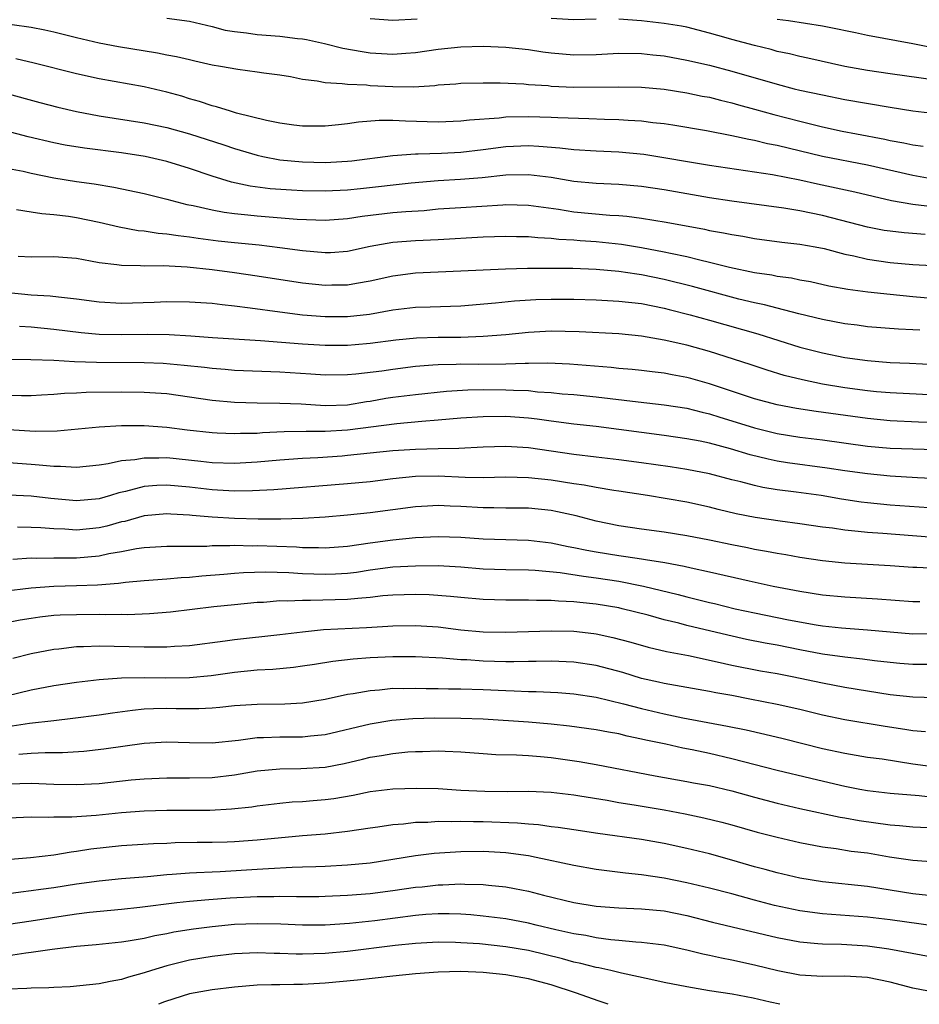
# Model space of a CAD drawing. Units: inches. Extents: x 2610000 to 2613000, y 1473000 to 1476000.
# Drawn here: x 2610716 to 2610796, y 1473000 to 1473087 of the extents above; entities that cross this region are included whole.
import ezdxf

# ---------------------------------------------------------------- set-up
doc = ezdxf.new("R2010")
doc.units = ezdxf.units.IN
doc.header["$MEASUREMENT"] = 0
doc.layers.add('LD26101473_2ft', color=214, linetype='Continuous')

msp = doc.modelspace()

# ---------------------------------------------------------------- linework, layer by layer
at = {"layer": 'LD26101473_2ft'}
for points, elevation in [([(2610729, 1473087.249), (2610731, 1473086.966), (2610733, 1473086.506), (2610734.174, 1473086.174), (2610735, 1473086.046), (2610736.057, 1473085.943), (2610737, 1473085.793), (2610739, 1473085.652), (2610740.554, 1473085.446), (2610741, 1473085.408), (2610741.348, 1473085.348), (2610742.939, 1473085), (2610744.582, 1473084.582), (2610746.277, 1473084.277), (2610747, 1473084.181), (2610749, 1473084.047), (2610750.148, 1473084.148), (2610751, 1473084.203), (2610753, 1473084.511), (2610755, 1473084.712), (2610757, 1473084.759), (2610759, 1473084.684), (2610761, 1473084.464), (2610762.265, 1473084.266), (2610763, 1473084.172), (2610765, 1473084.004), (2610767, 1473084.037), (2610769, 1473084.133), (2610771, 1473084.108), (2610771.995, 1473083.996), (2610773, 1473083.905), (2610775, 1473083.538), (2610777, 1473083.073), (2610779, 1473082.565), (2610783, 1473081.392), (2610784.52, 1473081), (2610785, 1473080.879), (2610787, 1473080.446), (2610789, 1473080.046), (2610793, 1473079.352), (2610795, 1473079.05), (2610797, 1473078.792)], 11066), ([(2610767, 1473087.152), (2610765, 1473087.104), (2610763, 1473087.223)], 11068), ([(2610715.317, 1473086.683), (2610717, 1473086.443), (2610718.214, 1473086.214), (2610719, 1473086.042), (2610721, 1473085.535), (2610723, 1473085.058), (2610724.721, 1473084.721), (2610728.172, 1473084.172), (2610729, 1473083.998), (2610729.852, 1473083.852), (2610731, 1473083.571), (2610731.476, 1473083.476), (2610733, 1473083.125), (2610733.752, 1473083), (2610735.287, 1473082.713), (2610737, 1473082.505), (2610737.588, 1473082.412), (2610739, 1473082.227), (2610739.932, 1473082.068), (2610741, 1473081.844), (2610742.308, 1473081.692), (2610743, 1473081.539), (2610744.528, 1473081.472), (2610745, 1473081.39), (2610746.673, 1473081.327), (2610747, 1473081.284), (2610749, 1473081.18), (2610750.829, 1473081.17), (2610752.713, 1473081.288), (2610753, 1473081.334), (2610754.575, 1473081.425), (2610755, 1473081.475), (2610757, 1473081.504), (2610758.496, 1473081.504), (2610760.575, 1473081.425), (2610761, 1473081.382), (2610762.73, 1473081.27), (2610763, 1473081.236), (2610765, 1473081.149), (2610769, 1473081.157), (2610771, 1473081.121), (2610773, 1473080.956), (2610775, 1473080.637), (2610776.351, 1473080.351), (2610777, 1473080.236), (2610777.979, 1473079.979), (2610779, 1473079.754), (2610779.578, 1473079.578), (2610781, 1473079.196), (2610782.71, 1473078.71), (2610785, 1473078.12), (2610787, 1473077.633), (2610788.742, 1473077.257), (2610790.011, 1473077), (2610792.528, 1473076.528), (2610793, 1473076.419), (2610794.219, 1473076.219), (2610795, 1473076.04), (2610795.914, 1473075.915)], 11064), ([(2610751.141, 1473087.14), (2610749, 1473087.022), (2610747, 1473087.171)], 11068), ([(2610797, 1473081.752), (2610793, 1473082.301), (2610791, 1473082.599), (2610789, 1473082.965), (2610785.705, 1473083.705), (2610785, 1473083.85), (2610784.083, 1473084.083), (2610783, 1473084.303), (2610782.465, 1473084.465), (2610781, 1473084.818), (2610779, 1473085.346), (2610778.497, 1473085.503), (2610777, 1473085.915), (2610775, 1473086.43), (2610774.523, 1473086.523), (2610773, 1473086.776), (2610771, 1473087.009), (2610769, 1473087.155)], 11068), ([(2610796.635, 1473084.635), (2610795, 1473084.969), (2610791, 1473085.701), (2610789.941, 1473085.941), (2610787.59, 1473086.41), (2610787, 1473086.544), (2610783.995, 1473087), (2610783, 1473087.11)], 11070), ([(2610796.956, 1473072.956), (2610795, 1473073.332), (2610791, 1473074.227), (2610787, 1473074.995), (2610783, 1473075.975), (2610782.135, 1473076.135), (2610781, 1473076.414), (2610780.495, 1473076.495), (2610779, 1473076.831), (2610776.741, 1473077.259), (2610773.774, 1473077.773), (2610773, 1473077.892), (2610772.008, 1473077.992), (2610771, 1473078.129), (2610769.817, 1473078.184), (2610769, 1473078.247), (2610767.72, 1473078.28), (2610766.339, 1473078.339), (2610763.59, 1473078.41), (2610763, 1473078.449), (2610761, 1473078.518), (2610759, 1473078.467), (2610758.39, 1473078.39), (2610755.785, 1473078.215), (2610755, 1473078.115), (2610753, 1473078.053), (2610750.13, 1473078.13), (2610749, 1473078.194), (2610747.801, 1473078.199), (2610745.954, 1473078.046), (2610745, 1473077.885), (2610744.184, 1473077.816), (2610743, 1473077.672), (2610741, 1473077.681), (2610740.225, 1473077.775), (2610739, 1473077.945), (2610737.824, 1473078.176), (2610735.155, 1473078.845), (2610734.623, 1473079), (2610733.405, 1473079.405), (2610733, 1473079.496), (2610731.877, 1473079.877), (2610731, 1473080.115), (2610730.325, 1473080.325), (2610729, 1473080.697), (2610727, 1473081.168), (2610723, 1473081.877), (2610721, 1473082.318), (2610717.266, 1473083.266), (2610715.642, 1473083.642)], 11062), ([(2610714.626, 1473080.626), (2610717.77, 1473079.77), (2610719.365, 1473079.365), (2610721, 1473078.994), (2610723, 1473078.602), (2610727, 1473077.988), (2610729, 1473077.571), (2610731, 1473077.011), (2610734.035, 1473076.035), (2610735, 1473075.707), (2610737, 1473075.112), (2610737.507, 1473075), (2610739, 1473074.714), (2610741, 1473074.52), (2610743, 1473074.477), (2610743.503, 1473074.497), (2610745, 1473074.586), (2610745.374, 1473074.625), (2610749, 1473075.088), (2610751, 1473075.233), (2610751.226, 1473075.226), (2610753.302, 1473075.302), (2610755, 1473075.387), (2610757, 1473075.612), (2610759, 1473075.876), (2610761, 1473075.966), (2610761.922, 1473075.921), (2610763.777, 1473075.777), (2610765, 1473075.629), (2610767, 1473075.512), (2610769, 1473075.424), (2610771.206, 1473075.207), (2610777, 1473074.248), (2610782.595, 1473073.405), (2610785, 1473072.933), (2610786.57, 1473072.57), (2610788.23, 1473072.23), (2610789.869, 1473071.869), (2610791.482, 1473071.481), (2610793.12, 1473071.121), (2610795, 1473070.785), (2610795.231, 1473070.769), (2610797, 1473070.539)], 11060), ([(2610796.108, 1473068.108), (2610794.244, 1473068.244), (2610793, 1473068.385), (2610792.469, 1473068.469), (2610791, 1473068.751), (2610787, 1473069.786), (2610785, 1473070.187), (2610783.581, 1473070.419), (2610779, 1473071.059), (2610777, 1473071.359), (2610773, 1473072.045), (2610771, 1473072.355), (2610769, 1473072.539), (2610767, 1473072.624), (2610765, 1473072.796), (2610763, 1473073.135), (2610761, 1473073.385), (2610759, 1473073.338), (2610756.886, 1473073.114), (2610754.972, 1473072.971), (2610753, 1473072.851), (2610750.631, 1473072.631), (2610746.127, 1473072.127), (2610745, 1473072.02), (2610743, 1473071.93), (2610741, 1473071.975), (2610740.024, 1473072.024), (2610738.153, 1473072.153), (2610736.382, 1473072.381), (2610734.732, 1473072.732), (2610733, 1473073.26), (2610731, 1473073.948), (2610729, 1473074.562), (2610727.072, 1473075), (2610725, 1473075.316), (2610721.73, 1473075.73), (2610720.013, 1473076.013), (2610719, 1473076.203), (2610716.735, 1473076.735), (2610714.723, 1473077.277)], 11058), ([(2610715, 1473073.941), (2610716.303, 1473073.697), (2610717, 1473073.534), (2610719, 1473073.124), (2610721, 1473072.797), (2610722.582, 1473072.583), (2610724.3, 1473072.3), (2610727, 1473071.729), (2610729, 1473071.237), (2610730.765, 1473070.765), (2610731.339, 1473070.661), (2610733, 1473070.274), (2610734.065, 1473070.065), (2610735, 1473069.945), (2610736.156, 1473069.844), (2610737, 1473069.742), (2610740.529, 1473069.471), (2610743, 1473069.36), (2610745, 1473069.508), (2610746.277, 1473069.723), (2610749, 1473070.042), (2610750.147, 1473070.147), (2610751.762, 1473070.238), (2610753, 1473070.361), (2610755, 1473070.503), (2610758.739, 1473070.739), (2610759, 1473070.75), (2610761, 1473070.699), (2610763.669, 1473070.331), (2610765, 1473070.11), (2610768.192, 1473069.808), (2610769, 1473069.768), (2610769.709, 1473069.709), (2610771, 1473069.54), (2610773.18, 1473069.18), (2610776.568, 1473068.568), (2610777, 1473068.469), (2610778.258, 1473068.258), (2610779, 1473068.095), (2610779.949, 1473067.949), (2610781, 1473067.755), (2610783.422, 1473067.422), (2610785, 1473067.239), (2610786.359, 1473067), (2610787.151, 1473066.849), (2610789, 1473066.373), (2610789.787, 1473066.213), (2610791, 1473065.912), (2610793, 1473065.617), (2610795, 1473065.451), (2610799, 1473065.227)], 11056), ([(2610715.691, 1473070.309), (2610717, 1473070.116), (2610717.954, 1473069.954), (2610719, 1473069.882), (2610720.291, 1473069.709), (2610721, 1473069.592), (2610723, 1473069.184), (2610724.774, 1473068.774), (2610726.465, 1473068.465), (2610727, 1473068.418), (2610728.224, 1473068.224), (2610729, 1473068.17), (2610729.998, 1473067.998), (2610731, 1473067.889), (2610731.763, 1473067.763), (2610733.543, 1473067.543), (2610735, 1473067.385), (2610737.175, 1473067.175), (2610739, 1473066.96), (2610741, 1473066.677), (2610743, 1473066.495), (2610743.485, 1473066.515), (2610745, 1473066.64), (2610747, 1473067.081), (2610749, 1473067.422), (2610751, 1473067.57), (2610753, 1473067.66), (2610757, 1473067.883), (2610759, 1473067.964), (2610759.934, 1473067.934), (2610761, 1473067.925), (2610761.828, 1473067.828), (2610763, 1473067.784), (2610763.695, 1473067.695), (2610765, 1473067.634), (2610765.579, 1473067.579), (2610767, 1473067.483), (2610769.24, 1473067.24), (2610771, 1473066.953), (2610773, 1473066.582), (2610773.554, 1473066.446), (2610775, 1473066.147), (2610776.151, 1473065.85), (2610777, 1473065.665), (2610778.79, 1473065.21), (2610781, 1473064.74), (2610782.521, 1473064.522), (2610783, 1473064.417), (2610784.255, 1473064.255), (2610785, 1473064.102), (2610785.937, 1473063.938), (2610787.573, 1473063.573), (2610789.252, 1473063.252), (2610791.019, 1473063.019), (2610793, 1473062.811), (2610795, 1473062.624), (2610797, 1473062.447)], 11054), ([(2610795.624, 1473059.624), (2610795, 1473059.68), (2610793.735, 1473059.735), (2610791, 1473059.933), (2610790.068, 1473060.068), (2610789, 1473060.196), (2610787, 1473060.582), (2610784.913, 1473061.087), (2610783, 1473061.57), (2610781.875, 1473061.875), (2610781, 1473062.045), (2610779.616, 1473062.384), (2610775.496, 1473063.496), (2610773, 1473064.129), (2610771, 1473064.542), (2610770.587, 1473064.587), (2610769, 1473064.826), (2610766.992, 1473065.008), (2610764.913, 1473065.087), (2610762.9, 1473065.1), (2610760.914, 1473065.086), (2610758.96, 1473065.04), (2610755, 1473064.855), (2610753, 1473064.779), (2610751, 1473064.669), (2610749, 1473064.41), (2610747, 1473063.983), (2610745.78, 1473063.779), (2610745, 1473063.627), (2610743.61, 1473063.61), (2610743, 1473063.585), (2610741, 1473063.795), (2610737, 1473064.426), (2610735, 1473064.722), (2610733, 1473064.979), (2610730.797, 1473065.203), (2610728.674, 1473065.326), (2610727, 1473065.306), (2610726.664, 1473065.336), (2610725, 1473065.347), (2610724.577, 1473065.423), (2610723, 1473065.606), (2610722.245, 1473065.755), (2610721, 1473065.968), (2610719, 1473066.128), (2610717, 1473066.088), (2610715.833, 1473066.167)], 11052), ([(2610715, 1473062.966), (2610717, 1473062.761), (2610718.68, 1473062.679), (2610719.416, 1473062.584), (2610721, 1473062.413), (2610723, 1473062.143), (2610725, 1473062.023), (2610727.894, 1473062.106), (2610729, 1473062.166), (2610731, 1473062.15), (2610733, 1473062.02), (2610733.901, 1473061.901), (2610735, 1473061.8), (2610736.379, 1473061.621), (2610739, 1473061.248), (2610741, 1473061.005), (2610743, 1473060.848), (2610745, 1473060.85), (2610746.933, 1473061.067), (2610749, 1473061.429), (2610751, 1473061.659), (2610752.306, 1473061.694), (2610755, 1473061.802), (2610758.069, 1473062.069), (2610759.755, 1473062.245), (2610761.658, 1473062.342), (2610763, 1473062.388), (2610765, 1473062.395), (2610767, 1473062.331), (2610769, 1473062.218), (2610771, 1473061.99), (2610773, 1473061.582), (2610773.454, 1473061.454), (2610775.309, 1473061), (2610777, 1473060.532), (2610781.304, 1473059.303), (2610785, 1473058.139), (2610787, 1473057.622), (2610789, 1473057.227), (2610791, 1473056.945), (2610793, 1473056.79), (2610794.719, 1473056.719), (2610797, 1473056.6)], 11050), ([(2610797, 1473053.89), (2610793, 1473054.096), (2610791.804, 1473054.196), (2610791, 1473054.276), (2610789, 1473054.539), (2610787, 1473054.862), (2610785.23, 1473055.23), (2610783.634, 1473055.633), (2610782.104, 1473056.104), (2610780.609, 1473056.609), (2610777, 1473057.737), (2610775, 1473058.298), (2610773, 1473058.764), (2610771, 1473059.112), (2610769, 1473059.31), (2610765.495, 1473059.495), (2610763, 1473059.547), (2610761, 1473059.434), (2610759, 1473059.235), (2610757, 1473059.073), (2610755.004, 1473058.997), (2610753, 1473058.98), (2610751.079, 1473058.921), (2610749.258, 1473058.742), (2610747, 1473058.457), (2610745.654, 1473058.346), (2610745, 1473058.296), (2610743, 1473058.291), (2610741, 1473058.411), (2610737.299, 1473058.701), (2610733.028, 1473058.972), (2610731.111, 1473059.111), (2610729.218, 1473059.218), (2610727.246, 1473059.246), (2610725, 1473059.219), (2610723, 1473059.269), (2610721.407, 1473059.407), (2610719, 1473059.711), (2610717, 1473059.908), (2610715.966, 1473059.966)], 11048), ([(2610797, 1473051.463), (2610795.501, 1473051.501), (2610793, 1473051.618), (2610791, 1473051.814), (2610786.446, 1473052.445), (2610784.717, 1473052.717), (2610783, 1473053.036), (2610781, 1473053.578), (2610777, 1473054.895), (2610775.362, 1473055.362), (2610775, 1473055.462), (2610773.699, 1473055.699), (2610773, 1473055.848), (2610771.954, 1473055.954), (2610771, 1473056.08), (2610770.161, 1473056.161), (2610769, 1473056.252), (2610768.327, 1473056.327), (2610764.621, 1473056.621), (2610762.715, 1473056.715), (2610761, 1473056.687), (2610760.695, 1473056.695), (2610759, 1473056.63), (2610756.615, 1473056.615), (2610755, 1473056.629), (2610754.607, 1473056.607), (2610753, 1473056.582), (2610752.532, 1473056.532), (2610751, 1473056.419), (2610749, 1473056.164), (2610748.016, 1473056.016), (2610745.735, 1473055.735), (2610745, 1473055.675), (2610743, 1473055.65), (2610741.748, 1473055.748), (2610739, 1473055.931), (2610735, 1473056.082), (2610734.158, 1473056.158), (2610733, 1473056.238), (2610732.33, 1473056.33), (2610730.526, 1473056.526), (2610728.688, 1473056.689), (2610727, 1473056.761), (2610722.772, 1473056.773), (2610720.843, 1473056.843), (2610719, 1473056.958), (2610716.978, 1473057.022), (2610715, 1473057.029)], 11046), ([(2610715, 1473053.882), (2610716.148, 1473053.852), (2610717, 1473053.861), (2610717.904, 1473053.904), (2610719, 1473053.979), (2610719.936, 1473054.065), (2610721, 1473054.092), (2610721.858, 1473054.142), (2610725, 1473054.177), (2610727, 1473054.16), (2610729, 1473054.023), (2610733, 1473053.458), (2610735, 1473053.275), (2610737, 1473053.204), (2610739, 1473053.193), (2610740.88, 1473053.12), (2610743, 1473052.978), (2610745, 1473053.041), (2610746.674, 1473053.326), (2610747, 1473053.365), (2610748.391, 1473053.609), (2610749, 1473053.699), (2610751, 1473053.958), (2610753.749, 1473054.251), (2610755.64, 1473054.36), (2610757, 1473054.375), (2610759, 1473054.363), (2610759.681, 1473054.319), (2610761, 1473054.287), (2610761.805, 1473054.195), (2610763, 1473054.128), (2610763.981, 1473054.019), (2610765, 1473053.933), (2610767, 1473053.726), (2610770.712, 1473053.288), (2610773, 1473053.047), (2610775, 1473052.738), (2610776.378, 1473052.378), (2610777, 1473052.244), (2610777.934, 1473051.935), (2610779, 1473051.62), (2610781, 1473050.994), (2610783, 1473050.51), (2610785, 1473050.185), (2610787, 1473049.928), (2610791, 1473049.385), (2610793, 1473049.206), (2610795, 1473049.126), (2610797, 1473049.084)], 11044), ([(2610803, 1473046.222), (2610795.416, 1473046.585), (2610793, 1473046.732), (2610791, 1473046.919), (2610789, 1473047.19), (2610787.429, 1473047.429), (2610783.909, 1473047.909), (2610783, 1473048.057), (2610782.213, 1473048.213), (2610780.61, 1473048.609), (2610778.859, 1473049.141), (2610777, 1473049.636), (2610776.188, 1473049.812), (2610775, 1473050.039), (2610773, 1473050.33), (2610769, 1473050.858), (2610767, 1473051.105), (2610765, 1473051.327), (2610763, 1473051.586), (2610761.768, 1473051.768), (2610761, 1473051.862), (2610759, 1473052.011), (2610757, 1473051.984), (2610755, 1473051.843), (2610753, 1473051.665), (2610751.556, 1473051.556), (2610749.348, 1473051.348), (2610745, 1473050.78), (2610743, 1473050.676), (2610741.319, 1473050.681), (2610739.369, 1473050.631), (2610737.455, 1473050.545), (2610737, 1473050.509), (2610735.506, 1473050.494), (2610735, 1473050.464), (2610733.461, 1473050.539), (2610733, 1473050.547), (2610730.801, 1473050.801), (2610729, 1473051.042), (2610727, 1473051.18), (2610725, 1473051.161), (2610723, 1473051.057), (2610719.295, 1473050.705), (2610717.337, 1473050.663), (2610715, 1473050.824)], 11042), ([(2610799, 1473043.729), (2610793, 1473044.17), (2610791, 1473044.367), (2610790.436, 1473044.436), (2610788.692, 1473044.692), (2610786.884, 1473045), (2610784.688, 1473045.312), (2610783, 1473045.524), (2610781.723, 1473045.723), (2610781, 1473045.882), (2610779.784, 1473046.215), (2610779, 1473046.4), (2610777, 1473046.94), (2610775, 1473047.325), (2610773.549, 1473047.549), (2610771, 1473047.915), (2610769, 1473048.177), (2610767, 1473048.401), (2610765, 1473048.648), (2610761, 1473049.231), (2610759, 1473049.35), (2610757, 1473049.288), (2610754.823, 1473049.177), (2610753, 1473049.147), (2610751, 1473049.091), (2610749, 1473048.961), (2610745, 1473048.545), (2610744.506, 1473048.506), (2610742.346, 1473048.346), (2610741, 1473048.271), (2610739, 1473048.129), (2610737, 1473047.965), (2610735, 1473047.852), (2610733, 1473047.9), (2610732.022, 1473048.022), (2610729, 1473048.333), (2610728.303, 1473048.303), (2610727, 1473048.329), (2610726.17, 1473048.17), (2610725, 1473048.073), (2610723.81, 1473047.81), (2610723, 1473047.705), (2610721, 1473047.499), (2610719.589, 1473047.589), (2610719, 1473047.576), (2610717.709, 1473047.709), (2610717, 1473047.743), (2610715, 1473047.907)], 11040), ([(2610801, 1473040.962), (2610792.363, 1473041.637), (2610791, 1473041.732), (2610790.162, 1473041.838), (2610789, 1473041.938), (2610787.891, 1473042.109), (2610787, 1473042.22), (2610785, 1473042.516), (2610783.258, 1473042.742), (2610781.056, 1473043.056), (2610779.384, 1473043.384), (2610777.769, 1473043.769), (2610777, 1473043.972), (2610775, 1473044.408), (2610771.521, 1473045), (2610769, 1473045.398), (2610768.545, 1473045.455), (2610767, 1473045.708), (2610765.916, 1473045.917), (2610765, 1473046.045), (2610763, 1473046.374), (2610761, 1473046.587), (2610759, 1473046.624), (2610757, 1473046.588), (2610755.391, 1473046.609), (2610753, 1473046.714), (2610751, 1473046.679), (2610749, 1473046.476), (2610747, 1473046.234), (2610745, 1473046.031), (2610738.481, 1473045.519), (2610736.585, 1473045.415), (2610735, 1473045.394), (2610733.488, 1473045.488), (2610733, 1473045.502), (2610731, 1473045.749), (2610729, 1473045.934), (2610728.103, 1473045.897), (2610727, 1473045.796), (2610725.357, 1473045.357), (2610724.763, 1473045.237), (2610724.019, 1473045), (2610723, 1473044.712), (2610721, 1473044.531), (2610718.745, 1473044.745), (2610717, 1473044.943), (2610715, 1473045.043)], 11038), ([(2610797, 1473038.542), (2610795.353, 1473038.647), (2610795, 1473038.655), (2610793, 1473038.796), (2610789, 1473039.027), (2610787, 1473039.241), (2610785, 1473039.541), (2610783.759, 1473039.759), (2610783, 1473039.869), (2610782.06, 1473040.06), (2610781, 1473040.231), (2610780.369, 1473040.369), (2610779, 1473040.633), (2610777, 1473041.061), (2610775, 1473041.456), (2610773, 1473041.762), (2610771, 1473042.022), (2610769, 1473042.33), (2610767, 1473042.743), (2610765.204, 1473043.204), (2610763.57, 1473043.57), (2610763, 1473043.676), (2610761, 1473043.881), (2610759, 1473043.9), (2610757.928, 1473043.928), (2610757, 1473043.928), (2610755, 1473044.046), (2610754.071, 1473044.071), (2610753, 1473044.125), (2610752.06, 1473044.06), (2610751, 1473044.01), (2610747, 1473043.487), (2610745, 1473043.265), (2610743, 1473043.099), (2610741.02, 1473042.98), (2610739.09, 1473042.91), (2610737.087, 1473042.913), (2610735, 1473042.984), (2610733, 1473043.103), (2610731.248, 1473043.247), (2610731, 1473043.281), (2610729.365, 1473043.365), (2610729, 1473043.4), (2610727, 1473043.212), (2610725.277, 1473042.723), (2610725, 1473042.671), (2610723.704, 1473042.296), (2610723, 1473042.14), (2610721, 1473041.94), (2610719.976, 1473042.025), (2610719, 1473042.061), (2610717.838, 1473042.162), (2610717, 1473042.195), (2610715.786, 1473042.214)], 11036), ([(2610715.37, 1473039.37), (2610717, 1473039.486), (2610717.468, 1473039.468), (2610719, 1473039.506), (2610719.488, 1473039.488), (2610721, 1473039.506), (2610723, 1473039.685), (2610723.882, 1473039.881), (2610725, 1473040.057), (2610726.31, 1473040.31), (2610727, 1473040.4), (2610729, 1473040.528), (2610730.518, 1473040.518), (2610731, 1473040.537), (2610732.541, 1473040.541), (2610733, 1473040.576), (2610734.577, 1473040.577), (2610735, 1473040.608), (2610736.564, 1473040.565), (2610737, 1473040.576), (2610740.464, 1473040.463), (2610741, 1473040.425), (2610742.421, 1473040.421), (2610743, 1473040.391), (2610745, 1473040.543), (2610747, 1473040.836), (2610749, 1473041.096), (2610751, 1473041.29), (2610753, 1473041.394), (2610755, 1473041.331), (2610757, 1473041.173), (2610759, 1473041.106), (2610761, 1473041.07), (2610763, 1473040.837), (2610764.504, 1473040.504), (2610765, 1473040.418), (2610766.165, 1473040.165), (2610767, 1473040.017), (2610769, 1473039.692), (2610769.618, 1473039.619), (2610771, 1473039.402), (2610771.363, 1473039.363), (2610773.073, 1473039.073), (2610774.763, 1473038.762), (2610775.395, 1473038.606), (2610777, 1473038.268), (2610780.536, 1473037.464), (2610782.649, 1473037), (2610785, 1473036.552), (2610787, 1473036.238), (2610789, 1473036.043), (2610791.878, 1473035.878), (2610795, 1473035.642), (2610795.626, 1473035.626)], 11034), ([(2610714.543, 1473036.543), (2610717, 1473036.85), (2610719, 1473036.994), (2610721, 1473037.046), (2610722.877, 1473037.122), (2610724.731, 1473037.269), (2610725.358, 1473037.359), (2610727, 1473037.502), (2610729, 1473037.638), (2610730.256, 1473037.744), (2610731, 1473037.773), (2610732.105, 1473037.895), (2610734.05, 1473038.05), (2610735, 1473038.151), (2610735.789, 1473038.211), (2610737.736, 1473038.264), (2610739.794, 1473038.206), (2610741, 1473038.123), (2610743, 1473038.041), (2610743.928, 1473038.072), (2610745, 1473038.137), (2610745.772, 1473038.228), (2610747, 1473038.428), (2610749, 1473038.691), (2610751, 1473038.804), (2610753, 1473038.808), (2610755, 1473038.697), (2610757, 1473038.535), (2610759, 1473038.464), (2610761, 1473038.437), (2610761.59, 1473038.41), (2610763.795, 1473038.205), (2610765.864, 1473037.864), (2610767, 1473037.734), (2610769, 1473037.43), (2610771.182, 1473037), (2610774.243, 1473036.243), (2610775, 1473036.034), (2610775.846, 1473035.846), (2610777, 1473035.547), (2610777.451, 1473035.451), (2610779.297, 1473035), (2610781, 1473034.628), (2610783.991, 1473034.009), (2610786.442, 1473033.558), (2610787, 1473033.472), (2610788.702, 1473033.298), (2610791, 1473033.131), (2610793, 1473032.943), (2610795, 1473032.777), (2610797, 1473032.793)], 11032), ([(2610797, 1473030.052), (2610795, 1473030.057), (2610793.845, 1473030.154), (2610793, 1473030.229), (2610791.612, 1473030.388), (2610790.54, 1473030.54), (2610789, 1473030.701), (2610787, 1473030.976), (2610785, 1473031.353), (2610783, 1473031.762), (2610781.95, 1473031.951), (2610780.283, 1473032.283), (2610778.644, 1473032.644), (2610775, 1473033.521), (2610774.289, 1473033.711), (2610773, 1473034.019), (2610771.582, 1473034.418), (2610769.299, 1473035), (2610769, 1473035.068), (2610767, 1473035.404), (2610765.541, 1473035.541), (2610765, 1473035.611), (2610763.652, 1473035.652), (2610763, 1473035.715), (2610761.709, 1473035.709), (2610761, 1473035.742), (2610759, 1473035.743), (2610757, 1473035.808), (2610755, 1473035.986), (2610754.087, 1473036.088), (2610752.22, 1473036.22), (2610751, 1473036.258), (2610749, 1473036.194), (2610748.122, 1473036.122), (2610747, 1473035.987), (2610745.912, 1473035.912), (2610745, 1473035.801), (2610741.71, 1473035.71), (2610741, 1473035.737), (2610739.658, 1473035.658), (2610739, 1473035.679), (2610737.557, 1473035.557), (2610737, 1473035.541), (2610735, 1473035.352), (2610733.154, 1473035.154), (2610729.316, 1473034.684), (2610727.46, 1473034.54), (2610725.531, 1473034.469), (2610725, 1473034.482), (2610723.54, 1473034.46), (2610723, 1473034.476), (2610721, 1473034.469), (2610719.575, 1473034.425), (2610719, 1473034.384), (2610717.752, 1473034.248), (2610717, 1473034.136), (2610716.025, 1473033.975), (2610715, 1473033.769)], 11030), ([(2610715.381, 1473030.619), (2610717, 1473031.021), (2610719, 1473031.41), (2610719.446, 1473031.446), (2610721, 1473031.64), (2610721.642, 1473031.642), (2610723, 1473031.706), (2610725.659, 1473031.658), (2610727, 1473031.612), (2610727.63, 1473031.63), (2610729, 1473031.614), (2610729.679, 1473031.679), (2610731, 1473031.755), (2610734.148, 1473032.148), (2610735, 1473032.274), (2610739, 1473032.717), (2610741, 1473032.964), (2610742.852, 1473033.148), (2610746.656, 1473033.344), (2610748.548, 1473033.452), (2610749, 1473033.49), (2610751, 1473033.517), (2610753, 1473033.383), (2610755, 1473033.142), (2610757, 1473032.957), (2610759, 1473032.915), (2610763, 1473033.042), (2610765, 1473032.999), (2610766.795, 1473032.795), (2610767, 1473032.764), (2610768.459, 1473032.459), (2610770.044, 1473032.044), (2610771.601, 1473031.601), (2610773.221, 1473031.221), (2610775.149, 1473030.851), (2610777.695, 1473030.305), (2610779, 1473030.002), (2610781.514, 1473029.514), (2610783, 1473029.256), (2610784.314, 1473029), (2610787, 1473028.427), (2610789, 1473028.062), (2610793, 1473027.421), (2610795, 1473027.199), (2610797, 1473027.139)], 11028), ([(2610796.113, 1473024.112), (2610795, 1473024.182), (2610794.304, 1473024.304), (2610792.567, 1473024.567), (2610789, 1473025.173), (2610787, 1473025.589), (2610785, 1473026.072), (2610783, 1473026.521), (2610780.583, 1473027), (2610779, 1473027.306), (2610777.563, 1473027.563), (2610777, 1473027.68), (2610773, 1473028.366), (2610772.494, 1473028.494), (2610771, 1473028.829), (2610769.342, 1473029.341), (2610767, 1473029.974), (2610765, 1473030.28), (2610763, 1473030.361), (2610761.678, 1473030.322), (2610761, 1473030.323), (2610759.709, 1473030.291), (2610759, 1473030.299), (2610757, 1473030.36), (2610755.539, 1473030.461), (2610755, 1473030.483), (2610753.391, 1473030.609), (2610751, 1473030.728), (2610749, 1473030.736), (2610747, 1473030.64), (2610745.477, 1473030.523), (2610743.684, 1473030.317), (2610742.053, 1473030.053), (2610741, 1473029.899), (2610740.2, 1473029.8), (2610738.373, 1473029.627), (2610737, 1473029.551), (2610735, 1473029.352), (2610732.927, 1473029.073), (2610731, 1473028.896), (2610728.855, 1473028.855), (2610727, 1473028.88), (2610725, 1473028.84), (2610723, 1473028.691), (2610721, 1473028.463), (2610719, 1473028.177), (2610717, 1473027.798), (2610713.694, 1473027)], 11026), ([(2610713, 1473024.279), (2610716.859, 1473024.859), (2610719, 1473025.12), (2610720.695, 1473025.305), (2610723, 1473025.611), (2610724.199, 1473025.8), (2610725.965, 1473026.035), (2610727, 1473026.126), (2610727.831, 1473026.169), (2610729, 1473026.194), (2610729.822, 1473026.178), (2610731.822, 1473026.178), (2610733, 1473026.241), (2610733.704, 1473026.296), (2610735, 1473026.426), (2610737, 1473026.556), (2610739.427, 1473026.573), (2610741, 1473026.662), (2610743, 1473026.998), (2610745, 1473027.433), (2610745.499, 1473027.499), (2610747, 1473027.774), (2610747.829, 1473027.828), (2610749, 1473027.953), (2610749.948, 1473027.948), (2610751, 1473027.978), (2610751.948, 1473027.948), (2610753, 1473027.946), (2610753.917, 1473027.918), (2610755, 1473027.914), (2610757, 1473027.848), (2610759, 1473027.755), (2610759.746, 1473027.746), (2610761, 1473027.683), (2610761.682, 1473027.682), (2610763.581, 1473027.581), (2610765, 1473027.476), (2610767, 1473027.179), (2610769.405, 1473026.595), (2610771, 1473026.158), (2610773, 1473025.685), (2610774.646, 1473025.354), (2610778.612, 1473024.612), (2610780.271, 1473024.271), (2610781.908, 1473023.908), (2610783.526, 1473023.526), (2610787, 1473022.644), (2610789, 1473022.211), (2610791, 1473021.878), (2610792.298, 1473021.702), (2610795, 1473021.286), (2610797, 1473021)], 11024), ([(2610797.812, 1473018.188), (2610795.56, 1473018.44), (2610793, 1473018.641), (2610791, 1473018.872), (2610790.317, 1473019), (2610789, 1473019.262), (2610787.601, 1473019.601), (2610785.972, 1473019.972), (2610783, 1473020.696), (2610779, 1473021.73), (2610777, 1473022.187), (2610775.493, 1473022.507), (2610774.661, 1473022.661), (2610773.146, 1473023), (2610771.37, 1473023.37), (2610771, 1473023.464), (2610769.723, 1473023.723), (2610769, 1473023.914), (2610768.07, 1473024.07), (2610767, 1473024.287), (2610764.613, 1473024.612), (2610763, 1473024.784), (2610761, 1473024.968), (2610757, 1473025.214), (2610755, 1473025.291), (2610752.698, 1473025.302), (2610750.753, 1473025.247), (2610748.901, 1473025.099), (2610747, 1473024.797), (2610743, 1473023.832), (2610741.716, 1473023.715), (2610741, 1473023.622), (2610739, 1473023.629), (2610737.567, 1473023.567), (2610737, 1473023.568), (2610735.339, 1473023.34), (2610733, 1473023.097), (2610731, 1473023.125), (2610729, 1473023.191), (2610727, 1473023.071), (2610723.44, 1473022.56), (2610721.645, 1473022.356), (2610719.768, 1473022.232), (2610718.249, 1473022.249), (2610717, 1473022.19), (2610715.912, 1473022.088)], 11022), ([(2610715, 1473019.494), (2610717, 1473019.552), (2610719, 1473019.478), (2610721, 1473019.432), (2610723, 1473019.545), (2610725.856, 1473019.856), (2610727, 1473019.958), (2610729, 1473020.044), (2610731, 1473020.032), (2610733, 1473020.069), (2610735, 1473020.296), (2610737, 1473020.643), (2610739, 1473020.844), (2610740.857, 1473020.857), (2610743, 1473020.975), (2610744.695, 1473021.305), (2610746.316, 1473021.684), (2610747, 1473021.862), (2610747.987, 1473022.013), (2610749, 1473022.196), (2610750.328, 1473022.328), (2610751, 1473022.371), (2610751.629, 1473022.371), (2610753, 1473022.422), (2610753.62, 1473022.38), (2610755, 1473022.33), (2610757, 1473022.174), (2610758.109, 1473022.109), (2610759.925, 1473022.075), (2610761, 1473022.016), (2610762.064, 1473021.936), (2610763, 1473021.842), (2610765.492, 1473021.492), (2610767, 1473021.225), (2610772.202, 1473020.203), (2610775, 1473019.721), (2610775.599, 1473019.599), (2610777, 1473019.353), (2610779, 1473018.889), (2610781, 1473018.324), (2610783, 1473017.785), (2610785, 1473017.329), (2610788.566, 1473016.566), (2610789, 1473016.499), (2610790.261, 1473016.261), (2610793, 1473015.881), (2610793.824, 1473015.825), (2610795, 1473015.709), (2610797, 1473015.601)], 11020), ([(2610715, 1473016.504), (2610717, 1473016.58), (2610718.558, 1473016.558), (2610719, 1473016.583), (2610720.59, 1473016.59), (2610722.745, 1473016.745), (2610725, 1473016.969), (2610727, 1473017.112), (2610729, 1473017.163), (2610731, 1473017.162), (2610732.819, 1473017.181), (2610734.717, 1473017.283), (2610736.523, 1473017.477), (2610737, 1473017.554), (2610739, 1473017.795), (2610740.096, 1473017.903), (2610741, 1473017.95), (2610741.959, 1473018.041), (2610743, 1473018.114), (2610743.783, 1473018.216), (2610745.496, 1473018.504), (2610747, 1473018.815), (2610749, 1473019.061), (2610751.128, 1473019.129), (2610753, 1473019.08), (2610755, 1473018.956), (2610757.15, 1473018.85), (2610759.174, 1473018.826), (2610761, 1473018.841), (2610763, 1473018.757), (2610765, 1473018.529), (2610765.551, 1473018.449), (2610767.947, 1473018.053), (2610769, 1473017.853), (2610770.36, 1473017.64), (2610773, 1473017.198), (2610774.852, 1473016.852), (2610776.511, 1473016.51), (2610778.118, 1473016.118), (2610779, 1473015.881), (2610781.238, 1473015.238), (2610783, 1473014.781), (2610785, 1473014.328), (2610787, 1473013.938), (2610788.214, 1473013.786), (2610789.561, 1473013.561), (2610791, 1473013.391), (2610792.942, 1473013.059), (2610795, 1473012.741), (2610797, 1473012.618)], 11018), ([(2610796.386, 1473009.614), (2610795, 1473009.773), (2610791, 1473010.436), (2610787, 1473010.823), (2610785, 1473011.154), (2610783, 1473011.623), (2610781.929, 1473011.929), (2610781, 1473012.172), (2610779, 1473012.762), (2610777, 1473013.308), (2610775, 1473013.79), (2610773, 1473014.235), (2610771, 1473014.592), (2610767.121, 1473015.121), (2610765, 1473015.424), (2610763.639, 1473015.638), (2610763, 1473015.706), (2610761.88, 1473015.88), (2610761, 1473015.936), (2610760.037, 1473016.037), (2610757, 1473016.147), (2610756.146, 1473016.147), (2610755, 1473016.175), (2610754.145, 1473016.145), (2610753, 1473016.159), (2610752.087, 1473016.088), (2610751, 1473016.07), (2610749.932, 1473015.932), (2610749, 1473015.874), (2610747.658, 1473015.658), (2610747, 1473015.574), (2610745, 1473015.276), (2610743, 1473015.06), (2610741, 1473014.89), (2610737, 1473014.512), (2610735, 1473014.365), (2610734.341, 1473014.341), (2610733, 1473014.306), (2610731.696, 1473014.304), (2610729.729, 1473014.271), (2610729, 1473014.23), (2610727.809, 1473014.191), (2610725, 1473014.006), (2610722.281, 1473013.719), (2610721, 1473013.504), (2610720.54, 1473013.461), (2610719, 1473013.183), (2610716.944, 1473012.944), (2610713, 1473012.626)], 11016), ([(2610797, 1473006.9), (2610793, 1473007.471), (2610791, 1473007.721), (2610787, 1473008.013), (2610785, 1473008.28), (2610782.755, 1473008.755), (2610781, 1473009.213), (2610779, 1473009.762), (2610777, 1473010.272), (2610775, 1473010.737), (2610773, 1473011.158), (2610771, 1473011.465), (2610769.591, 1473011.591), (2610767, 1473011.916), (2610765, 1473012.271), (2610761.691, 1473013), (2610761, 1473013.136), (2610759, 1473013.406), (2610757, 1473013.506), (2610755, 1473013.486), (2610754.532, 1473013.468), (2610752.655, 1473013.345), (2610751, 1473013.134), (2610749, 1473012.797), (2610747, 1473012.497), (2610745, 1473012.303), (2610743, 1473012.189), (2610742.173, 1473012.173), (2610741, 1473012.118), (2610740.104, 1473012.104), (2610737.999, 1473011.999), (2610737, 1473011.925), (2610733.727, 1473011.727), (2610733, 1473011.703), (2610731.62, 1473011.62), (2610731, 1473011.602), (2610729.471, 1473011.47), (2610729, 1473011.447), (2610727.281, 1473011.28), (2610725, 1473011.095), (2610723, 1473010.895), (2610721, 1473010.614), (2610719, 1473010.304), (2610717.84, 1473010.16), (2610717, 1473010.026), (2610716.074, 1473009.926), (2610715, 1473009.772)], 11014), ([(2610715, 1473007.079), (2610717, 1473007.372), (2610719.83, 1473007.83), (2610721, 1473008.005), (2610722.153, 1473008.153), (2610725, 1473008.425), (2610726.597, 1473008.597), (2610729.872, 1473009), (2610731, 1473009.119), (2610732.727, 1473009.273), (2610734.591, 1473009.409), (2610737, 1473009.536), (2610738.456, 1473009.544), (2610739, 1473009.566), (2610740.464, 1473009.536), (2610742.451, 1473009.549), (2610743, 1473009.559), (2610745, 1473009.648), (2610747, 1473009.814), (2610749, 1473010.061), (2610751, 1473010.351), (2610751.595, 1473010.405), (2610753, 1473010.573), (2610753.426, 1473010.574), (2610755, 1473010.648), (2610755.378, 1473010.622), (2610757, 1473010.595), (2610757.462, 1473010.538), (2610759, 1473010.406), (2610759.75, 1473010.25), (2610761, 1473010.022), (2610762.337, 1473009.663), (2610765, 1473008.996), (2610767, 1473008.681), (2610769, 1473008.529), (2610771, 1473008.45), (2610773, 1473008.258), (2610775, 1473007.848), (2610777.269, 1473007.269), (2610783, 1473005.907), (2610785, 1473005.517), (2610786.613, 1473005.387), (2610787, 1473005.34), (2610788.692, 1473005.308), (2610791, 1473005.162), (2610792.895, 1473004.895), (2610797, 1473004.142)], 11012), ([(2610797, 1473001.031), (2610795, 1473001.429), (2610793, 1473001.951), (2610791, 1473002.37), (2610789, 1473002.504), (2610787, 1473002.454), (2610785, 1473002.565), (2610783.048, 1473002.952), (2610781, 1473003.47), (2610779, 1473003.904), (2610778.074, 1473004.074), (2610777, 1473004.319), (2610776.43, 1473004.43), (2610775, 1473004.797), (2610773, 1473005.224), (2610771, 1473005.481), (2610770.498, 1473005.502), (2610769, 1473005.659), (2610768.282, 1473005.718), (2610767, 1473005.885), (2610766.074, 1473006.074), (2610765, 1473006.238), (2610763.404, 1473006.596), (2610761.676, 1473007), (2610761, 1473007.172), (2610759, 1473007.556), (2610757, 1473007.805), (2610755.903, 1473007.903), (2610755, 1473007.96), (2610753.992, 1473007.992), (2610753, 1473007.991), (2610751.931, 1473007.931), (2610751, 1473007.851), (2610747.396, 1473007.396), (2610745.153, 1473007.154), (2610743.013, 1473007.013), (2610741, 1473007), (2610739.083, 1473007.083), (2610737, 1473007.13), (2610735, 1473007.047), (2610733, 1473006.85), (2610731.357, 1473006.643), (2610729.624, 1473006.376), (2610729, 1473006.242), (2610727.936, 1473006.064), (2610727, 1473005.831), (2610725.576, 1473005.576), (2610725, 1473005.495), (2610722.736, 1473005.263), (2610721, 1473005.119), (2610718.855, 1473004.856), (2610717, 1473004.578), (2610716.526, 1473004.526), (2610715, 1473004.301)], 11010), ([(2610783.243, 1473000), (2610782.386, 1473000.182), (2610780.886, 1473000.545), (2610779.029, 1473000.884), (2610777, 1473001.194), (2610775, 1473001.536), (2610773, 1473001.927), (2610771.819, 1473002.181), (2610769.234, 1473002.766), (2610768.286, 1473003), (2610767.232, 1473003.232), (2610767, 1473003.262), (2610765.618, 1473003.618), (2610765, 1473003.737), (2610764.02, 1473004.02), (2610761, 1473004.763), (2610759, 1473005.098), (2610756.664, 1473005.336), (2610755, 1473005.444), (2610754.542, 1473005.458), (2610753, 1473005.483), (2610751, 1473005.379), (2610749.193, 1473005.194), (2610745, 1473004.672), (2610743, 1473004.492), (2610741, 1473004.436), (2610740.442, 1473004.442), (2610739, 1473004.504), (2610738.506, 1473004.506), (2610737, 1473004.556), (2610735, 1473004.457), (2610733, 1473004.225), (2610731, 1473003.899), (2610729, 1473003.411), (2610727.657, 1473003), (2610727, 1473002.773), (2610725.604, 1473002.396), (2610725, 1473002.182), (2610723.98, 1473002.02), (2610723, 1473001.806), (2610720.44, 1473001.56), (2610719, 1473001.498), (2610718.546, 1473001.454), (2610717, 1473001.433), (2610716.613, 1473001.387), (2610715, 1473001.338)], 11008), ([(2610768.051, 1473000), (2610767.175, 1473000.296), (2610765.253, 1473001), (2610763, 1473001.71), (2610761, 1473002.25), (2610759, 1473002.609), (2610757, 1473002.812), (2610755, 1473002.898), (2610753, 1473002.851), (2610751, 1473002.691), (2610749, 1473002.478), (2610745.879, 1473002.121), (2610743, 1473001.861), (2610741, 1473001.759), (2610740.233, 1473001.767), (2610739, 1473001.732), (2610738.265, 1473001.735), (2610737, 1473001.685), (2610735, 1473001.528), (2610733, 1473001.285), (2610731.02, 1473000.919), (2610729.633, 1473000.493), (2610728.803, 1473000.215), (2610728.268, 1473000)], 11006)]:
    msp.add_lwpolyline(points, dxfattribs=dict(at, elevation=elevation))

doc.saveas('drawing.dxf')
